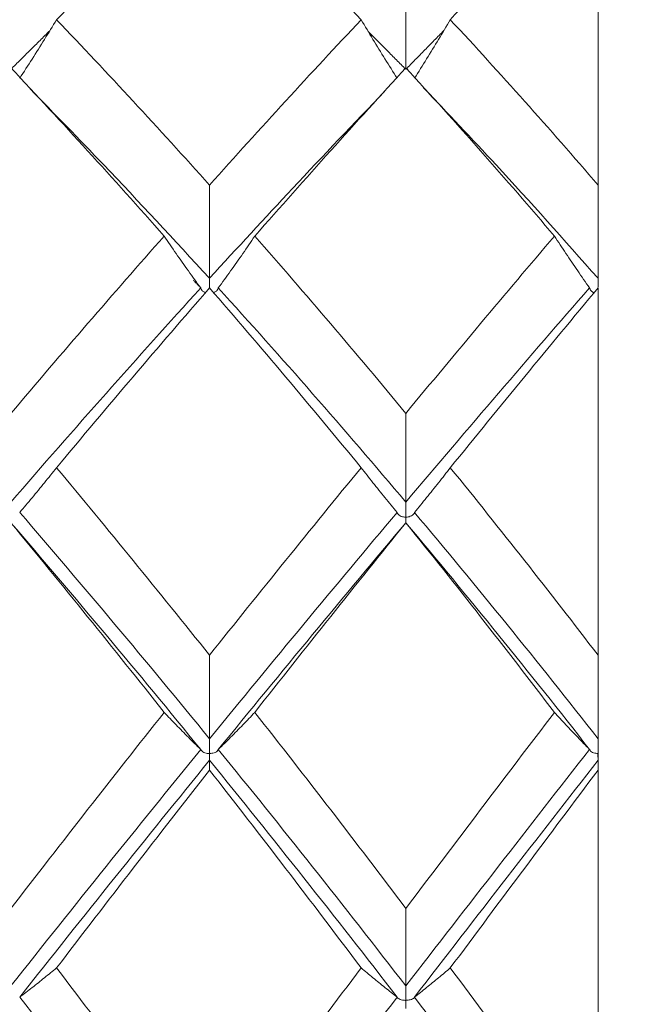
# Model space of a CAD drawing. Units: millimetres. Extents: x 8 to 270, y 5 to 208.
# Drawn here: x 174 to 178, y 172 to 179 of the extents above; entities that cross this region are included whole.
import ezdxf

# ---------------------------------------------------------------- set-up
doc = ezdxf.new("R2010")
doc.units = ezdxf.units.MM
doc.layers.add('LOGO__2', color=250, linetype='Continuous')
doc.styles.add('SLDTEXTSTYLE1', font='TXT', dxfattribs={"width": 0.75})
doc.dimstyles.new('SLDDIMSTYLE1', dxfattribs={"dimtxt": 3.5, "dimasz": 3.9624, "dimexe": 0, "dimexo": 0.0625, "dimgap": 0.875, "dimtad": 0, "dimtih": 1, "dimtoh": 1, "dimlfac": 0.333333, "dimrnd": 1e-09, "dimzin": 12, "dimdsep": 46, "dimtxsty": 'SLDTEXTSTYLE1', "dimsah": 1, "dimcen": 0.09, "dimadec": 0, "dimazin": 0, "dimtfac": 1, "dimtofl": 0, "dimtmove": 0, "dimatfit": 3, "dimfxl": 0, "dimtolj": 1, "dimtzin": 12, "dimarcsym": 0})

# ---------------------------------------------------------------- blocks, each defined once
blk = doc.blocks.new('*D10')
at = {"layer": 'LOGO__2'}
for p, q in [((179.3752, 185.6555), (228.1501, 185.6555)), ((224.9751, 185.6555), (224.9751, 169.0062)), ((224.9751, 145.4255), (224.9751, 163.4522)), ((179.3752, 145.4255), (228.1501, 145.4255))]:
    blk.add_line(p, q, dxfattribs=at)
for points in [[(224.9751, 185.6555), (224.3147, 181.6931), (225.6355, 181.6931)], [(224.9751, 145.4255), (225.6355, 149.3879), (224.3147, 149.3879)]]:
    blk.add_solid(points, dxfattribs=at)
at = {"layer": 'LOGO__2', "char_height": 3.5, "attachment_point": 1, "style": 'SLDTEXTSTYLE1'}
for s, insert in [('%%c', (210.583, 167.9639)), ('13.41', (215.8598, 167.9639)), ('MAX', (228.7876, 167.9639))]:
    blk.add_mtext(s, dxfattribs=dict(at, insert=insert))

msp = doc.modelspace()

# ---------------------------------------------------------------- linework, layer by layer
at = {"color": 7, "linetype": 'Continuous', "lineweight": 15}
for p, q in [((178.1052, 177.5629), (178.1052, 179.7918)), ((178.1052, 176.9145), (178.1052, 177.5629)), ((178.1052, 176.8519), (178.1052, 176.9145)), ((178.1052, 174.2937), (178.1052, 176.8478)), ((178.1052, 173.713), (178.1052, 174.2937)), ((178.1052, 173.713), (178.1052, 173.562)), ((178.1052, 173.4951), (178.1052, 173.563)), ((178.1052, 170.708), (178.1052, 173.4951))]:
    msp.add_line(p, q, dxfattribs=at)
for points, degree in [([(175.4028, 179.7918), (175.05, 179.4453), (174.6948, 179.0852), (174.3386, 178.7128)], 3), ([(176.4574, 178.7128), (176.1092, 179.0835), (175.7572, 179.4437), (175.4028, 179.7918)], 3), ([(178.1052, 179.7918), (177.7683, 179.4465), (177.4254, 179.0865), (177.0778, 178.7128)], 3), ([(176.7683, 179.0415), (176.7683, 178.8169), (176.7683, 178.5924), (176.7683, 178.3678)], 3), ([(175.4028, 177.5629), (175.05, 177.9567), (174.6948, 178.3405), (174.3386, 178.7128)], 3), ([(176.4574, 178.7128), (176.1092, 178.3422), (175.7572, 177.9585), (175.4028, 177.5629)], 3), ([(178.1052, 177.5629), (177.7683, 177.9553), (177.4254, 178.3392), (177.0778, 178.7128)], 3), ([(174.2913, 178.6357), (174.021, 178.3678)], 1), ([(176.7683, 178.3678), (176.5073, 178.6299)], 1), ([(177.0326, 178.6371), (176.7683, 178.3678)], 1), ([(175.087, 177.2081), (174.7332, 177.6083), (174.3774, 177.9988), (174.021, 178.3779)], 3), ([(176.7683, 178.3779), (176.4219, 178.0005), (176.0713, 177.6102), (175.7178, 177.2081)], 3), ([(177.8019, 177.2081), (177.4625, 177.6069), (177.1176, 177.9975), (176.7683, 178.3779)], 3), ([(175.4028, 177.5629), (175.4028, 177.3468), (175.4028, 177.1306), (175.4028, 176.9145)], 3), ([(175.087, 177.2081), (174.7332, 176.808), (174.3774, 176.3966), (174.021, 175.9755)], 3), ([(176.7683, 175.9755), (176.4219, 176.3946), (176.0713, 176.8061), (175.7178, 177.2081)], 3), ([(177.8019, 177.2081), (177.4625, 176.8094), (177.1176, 176.398), (176.7683, 175.9755)], 3), ([(175.3416, 176.8474), (174.9041, 176.3669), (174.463, 175.8695), (174.021, 175.3582)], 3), ([(175.4028, 176.8478), (175.05, 176.4416), (174.6948, 176.0244), (174.3386, 175.5978)], 3), ([(175.3421, 176.8467), (175.2914, 176.9012)], 1), ([(175.3421, 176.8467), (175.3419, 176.8469), (175.3418, 176.8472), (175.3416, 176.8474)], 3), ([(176.4574, 175.5978), (176.1092, 176.0225), (175.7572, 176.4398), (175.4028, 176.8478)], 3), ([(175.4636, 176.8467), (175.4637, 176.8469), (175.4639, 176.8472), (175.464, 176.8474)], 3), ([(176.7683, 175.3582), (176.3392, 175.8666), (175.9035, 176.3642), (175.464, 176.8474)], 3), ([(178.0465, 176.8474), (177.6287, 176.369), (177.2018, 175.8717), (176.7683, 175.3582)], 3), ([(178.1052, 176.8478), (177.7683, 176.4431), (177.4254, 176.0259), (177.0778, 175.5978)], 3), ([(178.0469, 176.8467), (178.0468, 176.8469), (178.0467, 176.8472), (178.0465, 176.8474)], 3), ([(176.7683, 175.9755), (176.7683, 175.7698), (176.7683, 175.564), (176.7683, 175.3582)], 3), ([(175.4028, 174.2937), (175.05, 174.7358), (174.6948, 175.1711), (174.3386, 175.5978)], 3), ([(176.4574, 175.5978), (176.1092, 175.1731), (175.7572, 174.7378), (175.4028, 174.2937)], 3), ([(178.1052, 174.2937), (177.7683, 174.7343), (177.4254, 175.1696), (177.0778, 175.5978)], 3), ([(174.0822, 175.2863), (174.0824, 175.2865), (174.0825, 175.2866), (174.0827, 175.2868)], 3), ([(175.4028, 173.713), (174.9656, 174.2484), (174.5246, 174.7742), (174.0827, 175.2868)], 3), ([(176.7081, 175.2868), (176.2785, 174.7771), (175.8426, 174.2515), (175.4028, 173.713)], 3), ([(176.7086, 175.2863), (176.7084, 175.2865), (176.7083, 175.2866), (176.7081, 175.2868)], 3), ([(176.8281, 175.2863), (176.8282, 175.2865), (176.8284, 175.2866), (176.8285, 175.2868)], 3), ([(178.1052, 173.713), (177.688, 174.2461), (177.2616, 174.7719), (176.8285, 175.2868)], 3), ([(175.3421, 173.6376), (174.9044, 174.1743), (174.4632, 174.7013), (174.021, 175.2152)], 3), ([(175.087, 173.8963), (174.7332, 174.3432), (174.3774, 174.7835), (174.021, 175.2152)], 3), ([(176.7683, 175.2152), (176.339, 174.7042), (175.9033, 174.1773), (175.4636, 173.6376)], 3), ([(176.7683, 175.2152), (176.4219, 174.7854), (176.0713, 174.3453), (175.7178, 173.8963)], 3), ([(177.8019, 173.8963), (177.4625, 174.3417), (177.1176, 174.782), (176.7683, 175.2152)], 3), ([(178.0469, 173.6376), (177.629, 174.172), (177.202, 174.699), (176.7683, 175.2152)], 3), ([(175.4028, 174.2937), (175.4028, 174.1001), (175.4028, 173.9065), (175.4028, 173.713)], 3), ([(175.087, 173.8963), (174.7332, 173.4495), (174.3774, 172.9942), (174.021, 172.5325)], 3), ([(176.7683, 172.5325), (176.4219, 172.9921), (176.0713, 173.4474), (175.7178, 173.8963)], 3), ([(177.8019, 173.8963), (177.4625, 173.451), (177.1176, 172.9959), (176.7683, 172.5325)], 3), ([(175.3416, 173.638), (174.9041, 173.1014), (174.463, 172.5522), (174.021, 171.9938)], 3), ([(175.3421, 173.6376), (175.3419, 173.6377), (175.3418, 173.6378), (175.3416, 173.638)], 3), ([(175.4636, 173.6376), (175.4637, 173.6377), (175.4639, 173.6378), (175.464, 173.638)], 3), ([(176.7683, 171.9938), (176.3392, 172.5491), (175.9035, 173.0984), (175.464, 173.638)], 3), ([(178.0465, 173.638), (177.6287, 173.1037), (177.2018, 172.5547), (176.7683, 171.9938)], 3), ([(178.0469, 173.6376), (178.0468, 173.6377), (178.0467, 173.6378), (178.0465, 173.638)], 3), ([(175.4028, 173.563), (174.9654, 173.0253), (174.5243, 172.4751), (174.0822, 171.9156)], 3), ([(175.4028, 173.4951), (175.4028, 173.5177), (175.4028, 173.5403), (175.4028, 173.563)], 3), ([(176.7086, 171.9156), (176.2788, 172.4719), (175.8427, 173.0223), (175.4028, 173.563)], 3), ([(178.1052, 173.563), (177.6878, 173.0277), (177.2613, 172.4775), (176.8281, 171.9156)], 3), ([(175.4028, 173.4951), (175.05, 173.044), (174.6948, 172.5848), (174.3386, 172.1192)], 3), ([(176.4574, 172.1192), (176.1092, 172.5827), (175.7572, 173.0419), (175.4028, 173.4951)], 3), ([(178.1052, 173.4951), (177.7683, 173.0456), (177.4254, 172.5864), (177.0778, 172.1192)], 3), ([(176.7683, 172.5325), (176.7683, 172.3529), (176.7683, 172.1733), (176.7683, 171.9938)], 3), ([(175.4028, 170.708), (175.05, 171.1826), (174.6948, 171.6537), (174.3386, 172.1192)], 3), ([(176.4574, 172.1192), (176.1092, 171.6558), (175.7572, 171.1848), (175.4028, 170.708)], 3), ([(178.1052, 170.708), (177.7683, 171.1809), (177.4254, 171.652), (177.0778, 172.1192)], 3), ([(174.0822, 171.9156), (174.0824, 171.9157), (174.0825, 171.9157), (174.0827, 171.9158)], 3), ([(175.4028, 170.2161), (174.9656, 170.7887), (174.5246, 171.3564), (174.0827, 171.9158)], 3), ([(176.7081, 171.9158), (176.2785, 171.3596), (175.8426, 170.7919), (175.4028, 170.2161)], 3), ([(176.7086, 171.9156), (176.7084, 171.9157), (176.7083, 171.9157), (176.7081, 171.9158)], 3), ([(176.8281, 171.9156), (176.8282, 171.9157), (176.8284, 171.9157), (176.8285, 171.9158)], 3), ([(178.1052, 170.2161), (177.688, 170.7862), (177.2616, 171.354), (176.8285, 171.9158)], 3)]:
    msp.add_open_spline(points, degree=degree, dxfattribs=at)
for points, knots in [([(174.0827, 178.3055), (174.1117, 178.3501), (174.1405, 178.3948), (174.169, 178.4395), (174.1978, 178.4849), (174.2264, 178.5304), (174.2547, 178.5759), (174.2829, 178.6215), (174.3109, 178.6671), (174.3386, 178.7128)], [0, 0, 0, 0, 0.0000740246, 0.0000740246, 0.0000740246, 0.0001491058, 0.0001491058, 0.0001491058, 0.0002241925, 0.0002241925, 0.0002241925, 0.0002241925]), ([(176.7081, 178.3055), (176.6796, 178.3503), (176.6514, 178.3951), (176.6234, 178.44), (176.5952, 178.4853), (176.5673, 178.5307), (176.5396, 178.5762), (176.5119, 178.6217), (176.4845, 178.6672), (176.4574, 178.7128)], [0, 0, 0, 0, 0.0000740245, 0.0000740245, 0.0000740245, 0.0001487794, 0.0001487794, 0.0001487794, 0.0002235391, 0.0002235391, 0.0002235391, 0.0002235391]), ([(176.8285, 178.3055), (176.857, 178.3503), (176.8851, 178.3951), (176.913, 178.44), (176.941, 178.4853), (176.9688, 178.5307), (176.9963, 178.5762), (177.0238, 178.6217), (177.0509, 178.6672), (177.0778, 178.7128)], [0, 0, 0, 0, 0.0000740246, 0.0000740246, 0.0000740246, 0.0001486894, 0.0001486894, 0.0001486894, 0.0002233599, 0.0002233599, 0.0002233599, 0.0002233599]), ([(175.4028, 176.9145), (175.1571, 177.1809), (174.7415, 177.6316), (174.3245, 178.0578), (174.1541, 178.232)], [0, 0, 0, 0, 0.591183, 1, 1, 1, 1]), ([(178.1052, 176.9145), (177.8694, 177.1806), (177.4663, 177.6356), (177.0582, 178.0638), (176.8889, 178.2415)], [0, 0, 0, 0, 0.584977, 1, 1, 1, 1]), ([(176.6204, 178.2132), (176.4075, 177.9908), (176.0031, 177.5685), (175.5957, 177.1247), (175.4028, 176.9145)], [0, 0, 0, 0, 0.526478, 1, 1, 1, 1]), ([(175.3416, 176.8474), (175.3127, 176.8869), (175.2841, 176.9265), (175.2558, 176.9662), (175.2271, 177.0064), (175.1987, 177.0466), (175.1706, 177.087), (175.1424, 177.1273), (175.1146, 177.1677), (175.087, 177.2081)], [0, 0, 0, 0, 0.0000740245, 0.0000740245, 0.0000740245, 0.0001490205, 0.0001490205, 0.0001490205, 0.0002240216, 0.0002240216, 0.0002240216, 0.0002240216]), ([(175.464, 176.8474), (175.4929, 176.8869), (175.5214, 176.9265), (175.5497, 176.9662), (175.5783, 177.0064), (175.6066, 177.0466), (175.6346, 177.087), (175.6626, 177.1273), (175.6904, 177.1677), (175.7178, 177.2081)], [0, 0, 0, 0, 0.0000740246, 0.0000740246, 0.0000740246, 0.0001489686, 0.0001489686, 0.0001489686, 0.0002239183, 0.0002239183, 0.0002239183, 0.0002239183]), ([(178.0465, 176.8474), (178.0186, 176.8871), (177.991, 176.927), (177.9637, 176.9669), (177.9362, 177.007), (177.9089, 177.0471), (177.882, 177.0873), (177.855, 177.1275), (177.8283, 177.1678), (177.8019, 177.2081)], [0, 0, 0, 0, 0.0000740244, 0.0000740244, 0.0000740244, 0.0001484024, 0.0001484024, 0.0001484024, 0.0002227846, 0.0002227846, 0.0002227846, 0.0002227846]), ([(175.4028, 176.9145), (175.4028, 176.9069), (175.4028, 176.8918), (175.4029, 176.8681), (175.4029, 176.854), (175.4029, 176.8494)], [0, 0, 0, 0, 0.399999, 0.799993, 1, 1, 1, 1]), ([(175.3745, 176.8145), (175.3705, 176.8162), (175.3593, 176.8209), (175.348, 176.8324), (175.344, 176.8421), (175.3421, 176.8467)], [0, 0, 0, 0, 0.221011, 0.627132, 1, 1, 1, 1]), ([(175.4309, 176.8145), (175.4349, 176.8162), (175.4461, 176.8209), (175.4576, 176.8324), (175.4616, 176.842), (175.4636, 176.8467)], [0, 0, 0, 0, 0.221541, 0.624371, 1, 1, 1, 1]), ([(178.0779, 176.8145), (178.0743, 176.8162), (178.0635, 176.8209), (178.0526, 176.8324), (178.0488, 176.842), (178.0469, 176.8467)], [0, 0, 0, 0, 0.209173, 0.618639, 1, 1, 1, 1]), ([(174.0827, 175.2868), (174.1117, 175.3208), (174.1405, 175.3549), (174.169, 175.3891), (174.1978, 175.4238), (174.2264, 175.4585), (174.2547, 175.4933), (174.2829, 175.528), (174.3109, 175.5629), (174.3386, 175.5978)], [0, 0, 0, 0, 0.0000740246, 0.0000740246, 0.0000740246, 0.0001491058, 0.0001491058, 0.0001491058, 0.0002241925, 0.0002241925, 0.0002241925, 0.0002241925]), ([(176.7081, 175.2868), (176.6796, 175.321), (176.6514, 175.3552), (176.6234, 175.3894), (176.5952, 175.4241), (176.5673, 175.4587), (176.5396, 175.4934), (176.5119, 175.5282), (176.4845, 175.563), (176.4574, 175.5978)], [0, 0, 0, 0, 0.0000740245, 0.0000740245, 0.0000740245, 0.0001487794, 0.0001487794, 0.0001487794, 0.0002235391, 0.0002235391, 0.0002235391, 0.0002235391]), ([(176.8285, 175.2868), (176.857, 175.321), (176.8851, 175.3552), (176.913, 175.3895), (176.941, 175.4241), (176.9688, 175.4587), (176.9963, 175.4935), (177.0238, 175.5282), (177.0509, 175.563), (177.0778, 175.5978)], [0, 0, 0, 0, 0.0000740246, 0.0000740246, 0.0000740246, 0.0001486894, 0.0001486894, 0.0001486894, 0.0002233599, 0.0002233599, 0.0002233599, 0.0002233599]), ([(176.7683, 175.3582), (176.7683, 175.3519), (176.7684, 175.3443), (176.7684, 175.3361), (176.7684, 175.3279), (176.7684, 175.3187), (176.7684, 175.3094), (176.7684, 175.3002), (176.7684, 175.2905), (176.7684, 175.2812), (176.7684, 175.2779), (176.7684, 175.2747), (176.7685, 175.2715), (176.7685, 175.2683), (176.7685, 175.2651), (176.7686, 175.2621), (176.7686, 175.261), (176.7687, 175.26), (176.7688, 175.2589), (176.7688, 175.2579), (176.7689, 175.2569), (176.7693, 175.2559), (176.7694, 175.2556), (176.7695, 175.2554), (176.7697, 175.2552), (176.7699, 175.255), (176.7702, 175.2548), (176.7704, 175.2546), (176.7708, 175.2545), (176.7712, 175.2544), (176.7716, 175.2543), (176.7732, 175.254), (176.7749, 175.2541), (176.7766, 175.2542), (176.7818, 175.2545), (176.7868, 175.2555), (176.7914, 175.2567), (176.7972, 175.2583), (176.8024, 175.2605), (176.8069, 175.2629), (176.8128, 175.2662), (176.8175, 175.27), (176.821, 175.2741), (176.8244, 175.278), (176.8267, 175.2821), (176.8281, 175.2863)], [0, 0, 0, 0, 0.00000940907, 0.00000940907, 0.00000940907, 0.00001881814, 0.00001881814, 0.00001881814, 0.0000282272, 0.0000282272, 0.0000282272, 0.00003150849, 0.00003150849, 0.00003150849, 0.00003481325, 0.00003481325, 0.00003481325, 0.00003594788, 0.00003594788, 0.00003594788, 0.00003709061, 0.00003709061, 0.00003709061, 0.00003739602, 0.00003739602, 0.00003739602, 0.00003770739, 0.00003770739, 0.00003770739, 0.00003810539, 0.00003810539, 0.00003810539, 0.00003978316, 0.00003978316, 0.00003978316, 0.00004504323, 0.00004504323, 0.00004504323, 0.00005165649, 0.00005165649, 0.00005165649, 0.00006051819, 0.00006051819, 0.00006051819, 0.00006899942, 0.00006899942, 0.00006899942, 0.00006899942]), ([(176.7683, 175.2152), (176.7683, 175.2125), (176.7683, 175.2112), (176.7683, 175.2116), (176.7683, 175.2119), (176.7683, 175.2139), (176.7683, 175.2174), (176.7683, 175.2208), (176.7683, 175.2258), (176.7683, 175.232), (176.7682, 175.2351), (176.7682, 175.2384), (176.7682, 175.242), (176.7681, 175.2431), (176.7681, 175.2443), (176.7681, 175.2455), (176.768, 175.2465), (176.768, 175.2474), (176.7679, 175.2484), (176.7678, 175.2493), (176.7678, 175.2503), (176.7674, 175.2512), (176.7673, 175.2515), (176.7671, 175.2517), (176.767, 175.252), (176.7668, 175.2522), (176.7665, 175.2524), (176.7663, 175.2525), (176.7659, 175.2527), (176.7655, 175.2528), (176.7651, 175.2529), (176.7635, 175.2533), (176.7618, 175.2534), (176.7601, 175.2537), (176.7549, 175.2543), (176.7498, 175.2552), (176.7452, 175.2565), (176.7394, 175.2582), (176.7342, 175.2604), (176.7298, 175.2628), (176.7239, 175.2661), (176.7191, 175.27), (176.7156, 175.2741), (176.7123, 175.278), (176.7099, 175.2821), (176.7086, 175.2863)], [0, 0, 0, 0, 0.00000940907, 0.00000940907, 0.00000940907, 0.00001881814, 0.00001881814, 0.00001881814, 0.0000282272, 0.0000282272, 0.0000282272, 0.00003283073, 0.00003283073, 0.00003283073, 0.00003431867, 0.00003431867, 0.00003431867, 0.00003545314, 0.00003545314, 0.00003545314, 0.00003659573, 0.00003659573, 0.00003659573, 0.00003690099, 0.00003690099, 0.00003690099, 0.00003721221, 0.00003721221, 0.00003721221, 0.00003761044, 0.00003761044, 0.00003761044, 0.00003929042, 0.00003929042, 0.00003929042, 0.00004455711, 0.00004455711, 0.00004455711, 0.00005118279, 0.00005118279, 0.00005118279, 0.00006005626, 0.00006005626, 0.00006005626, 0.00006851561, 0.00006851561, 0.00006851561, 0.00006851561]), ([(175.3416, 173.638), (175.3127, 173.6663), (175.2841, 173.6946), (175.2558, 173.7231), (175.2271, 173.7518), (175.1987, 173.7807), (175.1706, 173.8096), (175.1424, 173.8384), (175.1146, 173.8674), (175.087, 173.8963)], [0, 0, 0, 0, 0.0000740245, 0.0000740245, 0.0000740245, 0.0001490205, 0.0001490205, 0.0001490205, 0.0002240216, 0.0002240216, 0.0002240216, 0.0002240216]), ([(175.464, 173.638), (175.4929, 173.6663), (175.5214, 173.6947), (175.5497, 173.7231), (175.5783, 173.7519), (175.6066, 173.7807), (175.6346, 173.8096), (175.6626, 173.8384), (175.6904, 173.8674), (175.7178, 173.8963)], [0, 0, 0, 0, 0.0000740246, 0.0000740246, 0.0000740246, 0.0001489686, 0.0001489686, 0.0001489686, 0.0002239183, 0.0002239183, 0.0002239183, 0.0002239183]), ([(178.0465, 173.638), (178.0186, 173.6665), (177.991, 173.695), (177.9637, 173.7236), (177.9362, 173.7523), (177.9089, 173.781), (177.882, 173.8098), (177.855, 173.8386), (177.8283, 173.8675), (177.8019, 173.8963)], [0, 0, 0, 0, 0.0000740244, 0.0000740244, 0.0000740244, 0.0001484024, 0.0001484024, 0.0001484024, 0.0002227846, 0.0002227846, 0.0002227846, 0.0002227846]), ([(175.4028, 173.713), (175.4028, 173.7074), (175.4028, 173.7004), (175.4028, 173.6927), (175.4029, 173.6849), (175.4029, 173.6761), (175.4029, 173.667), (175.4029, 173.6579), (175.4029, 173.6483), (175.4029, 173.6389), (175.4029, 173.6356), (175.4029, 173.6323), (175.403, 173.629), (175.403, 173.6258), (175.403, 173.6225), (175.4031, 173.6193), (175.4031, 173.6182), (175.4032, 173.6171), (175.4033, 173.6161), (175.4033, 173.615), (175.4034, 173.6139), (175.4038, 173.6129), (175.4039, 173.6126), (175.4041, 173.6123), (175.4042, 173.6121), (175.4044, 173.6119), (175.4047, 173.6117), (175.405, 173.6115), (175.4053, 173.6114), (175.4057, 173.6112), (175.4061, 173.6112), (175.4078, 173.6108), (175.4096, 173.6109), (175.4113, 173.611), (175.4166, 173.6112), (175.4218, 173.612), (175.4266, 173.6131), (175.4325, 173.6144), (175.4378, 173.6163), (175.4424, 173.6183), (175.4483, 173.6211), (175.4531, 173.6243), (175.4566, 173.6277), (175.4599, 173.6308), (175.4622, 173.6342), (175.4636, 173.6376)], [0, 0, 0, 0, 0.00000940907, 0.00000940907, 0.00000940907, 0.00001881814, 0.00001881814, 0.00001881814, 0.0000282272, 0.0000282272, 0.0000282272, 0.00003150068, 0.00003150068, 0.00003150068, 0.00003479882, 0.00003479882, 0.00003479882, 0.00003594034, 0.00003594034, 0.00003594034, 0.00003709023, 0.00003709023, 0.00003709023, 0.00003739631, 0.00003739631, 0.00003739631, 0.00003770814, 0.00003770814, 0.00003770814, 0.00003811224, 0.00003811224, 0.00003811224, 0.00003983564, 0.00003983564, 0.00003983564, 0.00004525655, 0.00004525655, 0.00004525655, 0.00005201071, 0.00005201071, 0.00005201071, 0.00006093499, 0.00006093499, 0.00006093499, 0.00006922019, 0.00006922019, 0.00006922019, 0.00006922019]), ([(175.4028, 173.563), (175.4028, 173.5611), (175.4028, 173.5607), (175.4028, 173.562), (175.4028, 173.5633), (175.4028, 173.5661), (175.4028, 173.5704), (175.4028, 173.5747), (175.4028, 173.5805), (175.4027, 173.5873), (175.4027, 173.5906), (175.4027, 173.5943), (175.4027, 173.5981), (175.4026, 173.5994), (175.4026, 173.6006), (175.4026, 173.6019), (175.4025, 173.6029), (175.4025, 173.6039), (175.4024, 173.6049), (175.4023, 173.606), (175.4023, 173.607), (175.4019, 173.608), (175.4017, 173.6082), (175.4016, 173.6085), (175.4014, 173.6087), (175.4012, 173.6089), (175.401, 173.6091), (175.4007, 173.6093), (175.4004, 173.6095), (175.3999, 173.6096), (175.3995, 173.6097), (175.3978, 173.6101), (175.396, 173.6102), (175.3943, 173.6104), (175.3889, 173.611), (175.3837, 173.6118), (175.3789, 173.613), (175.373, 173.6144), (175.3677, 173.6162), (175.3632, 173.6183), (175.3572, 173.6211), (175.3524, 173.6244), (175.3489, 173.6278), (175.3457, 173.6309), (175.3434, 173.6342), (175.3421, 173.6376)], [0, 0, 0, 0, 0.00000940907, 0.00000940907, 0.00000940907, 0.00001881814, 0.00001881814, 0.00001881814, 0.0000282272, 0.0000282272, 0.0000282272, 0.00003283073, 0.00003283073, 0.00003283073, 0.00003432208, 0.00003432208, 0.00003432208, 0.00003545825, 0.00003545825, 0.00003545825, 0.00003660304, 0.00003660304, 0.00003660304, 0.00003690686, 0.00003690686, 0.00003690686, 0.00003721611, 0.00003721611, 0.00003721611, 0.00003762345, 0.00003762345, 0.00003762345, 0.00003937849, 0.00003937849, 0.00003937849, 0.00004481517, 0.00004481517, 0.00004481517, 0.00005158895, 0.00005158895, 0.00005158895, 0.00006053881, 0.00006053881, 0.00006053881, 0.00006871862, 0.00006871862, 0.00006871862, 0.00006871862]), ([(178.1052, 173.563), (178.1052, 173.5611), (178.1052, 173.5607), (178.1052, 173.562), (178.1052, 173.5633), (178.1052, 173.5661), (178.1052, 173.5704), (178.1052, 173.5747), (178.1052, 173.5805), (178.1051, 173.5873), (178.1051, 173.5906), (178.1051, 173.5943), (178.105, 173.5981), (178.105, 173.5994), (178.105, 173.6006), (178.1049, 173.6019), (178.1049, 173.6029), (178.1049, 173.6039), (178.1048, 173.6049), (178.1047, 173.6056), (178.1047, 173.6062), (178.1046, 173.6069), (178.1045, 173.6073), (178.1044, 173.6077), (178.1042, 173.6081), (178.1041, 173.6083), (178.104, 173.6086), (178.1038, 173.6088), (178.1036, 173.609), (178.1034, 173.6092), (178.1031, 173.6093), (178.1028, 173.6095), (178.1024, 173.6096), (178.102, 173.6097), (178.1002, 173.6102), (178.0984, 173.6103), (178.0967, 173.6105), (178.0917, 173.6111), (178.0868, 173.6118), (178.0824, 173.6129), (178.0768, 173.6143), (178.0717, 173.6161), (178.0675, 173.6182), (178.0616, 173.621), (178.057, 173.6242), (178.0536, 173.6277), (178.0504, 173.6308), (178.0482, 173.6342), (178.0469, 173.6376)], [0, 0, 0, 0, 0.00000940907, 0.00000940907, 0.00000940907, 0.00001881814, 0.00001881814, 0.00001881814, 0.0000282272, 0.0000282272, 0.0000282272, 0.00003283074, 0.00003283074, 0.00003283074, 0.00003431414, 0.00003431414, 0.00003431414, 0.00003544536, 0.00003544536, 0.00003544536, 0.00003618982, 0.00003618982, 0.00003618982, 0.00003664323, 0.00003664323, 0.00003664323, 0.00003693535, 0.00003693535, 0.00003693535, 0.0000372319, 0.0000372319, 0.0000372319, 0.00003764009, 0.00003764009, 0.00003764009, 0.00003941223, 0.00003941223, 0.00003941223, 0.0000445541, 0.0000445541, 0.0000445541, 0.00005112996, 0.00005112996, 0.00005112996, 0.00006012232, 0.00006012232, 0.00006012232, 0.00006845987, 0.00006845987, 0.00006845987, 0.00006845987]), ([(174.0827, 171.9158), (174.1117, 171.9381), (174.1405, 171.9604), (174.169, 171.9827), (174.1978, 172.0054), (174.2264, 172.0281), (174.2547, 172.0509), (174.2829, 172.0736), (174.3109, 172.0964), (174.3386, 172.1192)], [0, 0, 0, 0, 0.0000740246, 0.0000740246, 0.0000740246, 0.0001491058, 0.0001491058, 0.0001491058, 0.0002241925, 0.0002241925, 0.0002241925, 0.0002241925]), ([(176.7081, 171.9158), (176.6796, 171.9382), (176.6514, 171.9605), (176.6234, 171.983), (176.5952, 172.0056), (176.5673, 172.0283), (176.5396, 172.051), (176.5119, 172.0737), (176.4845, 172.0965), (176.4574, 172.1192)], [0, 0, 0, 0, 0.0000740245, 0.0000740245, 0.0000740245, 0.0001487794, 0.0001487794, 0.0001487794, 0.0002235391, 0.0002235391, 0.0002235391, 0.0002235391]), ([(176.8285, 171.9158), (176.857, 171.9382), (176.8851, 171.9606), (176.913, 171.983), (176.941, 172.0056), (176.9688, 172.0283), (176.9963, 172.051), (177.0238, 172.0737), (177.0509, 172.0964), (177.0778, 172.1192)], [0, 0, 0, 0, 0.0000740246, 0.0000740246, 0.0000740246, 0.0001486894, 0.0001486894, 0.0001486894, 0.0002233599, 0.0002233599, 0.0002233599, 0.0002233599]), ([(176.7683, 171.9938), (176.7683, 171.9889), (176.7684, 171.9826), (176.7684, 171.9754), (176.7684, 171.9681), (176.7684, 171.9598), (176.7684, 171.951), (176.7684, 171.9421), (176.7684, 171.9326), (176.7684, 171.9232), (176.7684, 171.9199), (176.7684, 171.9166), (176.7685, 171.9133), (176.7685, 171.9099), (176.7685, 171.9066), (176.7686, 171.9033), (176.7686, 171.9022), (176.7687, 171.9011), (176.7688, 171.9), (176.7688, 171.8989), (176.7689, 171.8977), (176.7693, 171.8967), (176.7694, 171.8964), (176.7695, 171.8962), (176.7697, 171.8959), (176.7699, 171.8957), (176.7702, 171.8955), (176.7704, 171.8953), (176.7708, 171.8951), (176.7712, 171.895), (176.7716, 171.8949), (176.7732, 171.8946), (176.7749, 171.8947), (176.7766, 171.8947), (176.7818, 171.8948), (176.7868, 171.8955), (176.7914, 171.8963), (176.7972, 171.8973), (176.8024, 171.8987), (176.8069, 171.9003), (176.8128, 171.9024), (176.8175, 171.9049), (176.821, 171.9076), (176.8244, 171.9101), (176.8267, 171.9128), (176.8281, 171.9156)], [0, 0, 0, 0, 0.00000940907, 0.00000940907, 0.00000940907, 0.00001881814, 0.00001881814, 0.00001881814, 0.0000282272, 0.0000282272, 0.0000282272, 0.00003150849, 0.00003150849, 0.00003150849, 0.00003481325, 0.00003481325, 0.00003481325, 0.00003594788, 0.00003594788, 0.00003594788, 0.00003709061, 0.00003709061, 0.00003709061, 0.00003739602, 0.00003739602, 0.00003739602, 0.00003770739, 0.00003770739, 0.00003770739, 0.00003810539, 0.00003810539, 0.00003810539, 0.00003978316, 0.00003978316, 0.00003978316, 0.00004504323, 0.00004504323, 0.00004504323, 0.00005165649, 0.00005165649, 0.00005165649, 0.00006051819, 0.00006051819, 0.00006051819, 0.00006899942, 0.00006899942, 0.00006899942, 0.00006899942]), ([(176.7683, 171.8381), (176.7683, 171.8371), (176.7683, 171.8376), (176.7683, 171.8398), (176.7683, 171.8419), (176.7683, 171.8457), (176.7683, 171.8507), (176.7683, 171.8558), (176.7683, 171.8622), (176.7683, 171.8696), (176.7682, 171.8733), (176.7682, 171.8772), (176.7682, 171.8813), (176.7681, 171.8826), (176.7681, 171.884), (176.7681, 171.8853), (176.768, 171.8864), (176.768, 171.8874), (176.7679, 171.8885), (176.7678, 171.8895), (176.7678, 171.8906), (176.7674, 171.8916), (176.7673, 171.8919), (176.7671, 171.8922), (176.767, 171.8924), (176.7668, 171.8926), (176.7665, 171.8929), (176.7663, 171.893), (176.7659, 171.8932), (176.7655, 171.8933), (176.7651, 171.8934), (176.7635, 171.8939), (176.7618, 171.8939), (176.7601, 171.8941), (176.7549, 171.8946), (176.7498, 171.8952), (176.7452, 171.8961), (176.7394, 171.8972), (176.7342, 171.8986), (176.7298, 171.9002), (176.7239, 171.9024), (176.7191, 171.9049), (176.7156, 171.9076), (176.7123, 171.9101), (176.7099, 171.9128), (176.7086, 171.9156)], [0, 0, 0, 0, 0.00000940907, 0.00000940907, 0.00000940907, 0.00001881814, 0.00001881814, 0.00001881814, 0.0000282272, 0.0000282272, 0.0000282272, 0.00003283073, 0.00003283073, 0.00003283073, 0.00003431867, 0.00003431867, 0.00003431867, 0.00003545314, 0.00003545314, 0.00003545314, 0.00003659573, 0.00003659573, 0.00003659573, 0.00003690099, 0.00003690099, 0.00003690099, 0.00003721221, 0.00003721221, 0.00003721221, 0.00003761044, 0.00003761044, 0.00003761044, 0.00003929042, 0.00003929042, 0.00003929042, 0.00004455711, 0.00004455711, 0.00004455711, 0.00005118279, 0.00005118279, 0.00005118279, 0.00006005626, 0.00006005626, 0.00006005626, 0.00006851561, 0.00006851561, 0.00006851561, 0.00006851561])]:
    msp.add_open_spline(points, degree=3, knots=knots, dxfattribs=at)

# ---------------------------------------------------------------- dimensions: what is measured, and where the dimension line sits
at = {"layer": 'LOGO__2'}
dim = msp.add_linear_dim(base=(224.9751, 145.4255), p1=(178.1052, 185.6555), p2=(178.1052, 145.4255), angle=90, text='%%c<> MAX ', dimstyle='SLDDIMSTYLE1', dxfattribs=at)
dim.commit()
dim.dimension.update_dxf_attribs({"geometry": '*D10', "text_midpoint": (224.9751, 166.2292), "dimtype": 160})

doc.saveas('drawing.dxf')
